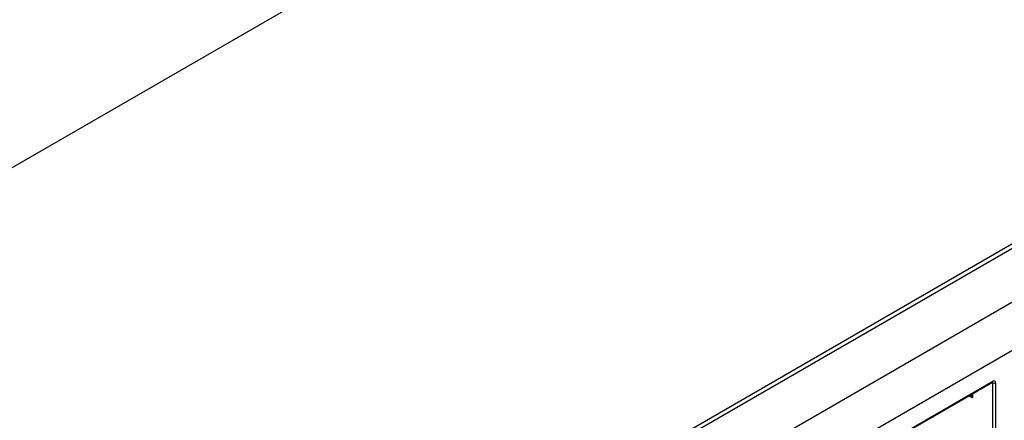
# Model space of a CAD drawing. Units: millimetres. Extents: x 8 to 418, y -29 to 291.
# Drawn here: x 325 to 355, y 136 to 148 of the extents above; entities that cross this region are included whole.
import ezdxf

# ---------------------------------------------------------------- set-up
doc = ezdxf.new("R2010")
doc.units = ezdxf.units.MM

msp = doc.modelspace()

# ---------------------------------------------------------------- linework, layer by layer
at = {"color": 7, "linetype": 'Continuous', "lineweight": 25}
for p, q in [((373.969931, 171.855817), (232.548575, 90.215005)), ((259.956414, 84.354594), (401.377771, 165.995405)), ((261.229207, 83.619827), (402.650563, 165.260638)), ((361.621088, 144.812296), (342.417213, 133.726135)), ((361.821072, 144.792493), (342.617197, 133.706332)), ((349.152577, 133.752372), (354.512447, 136.846559)), ((349.165006, 133.779843), (354.524875, 136.87403)), ((354.524875, 133.820159), (354.524875, 136.825029)), ((354.609728, 136.825029), (354.609728, 133.820159)), ((349.151615, 133.751685), (353.80534, 136.438222))]:
    msp.add_line(p, q, dxfattribs=at)
at = {"color": 1, "linetype": 'Continuous', "lineweight": 25}
for p, q in [((354.524875, 136.825029), (354.500014, 136.839382)), ((353.902621, 136.367708), (353.792907, 136.431045)), ((353.902621, 136.494515), (353.902621, 136.367708))]:
    msp.add_line(p, q, dxfattribs=at)
at = {"color": 1, "linetype": 'Continuous', "lineweight": 25, "flags": 128}
msp.add_lwpolyline([(353.80534, 136.438222), (353.805342, 136.438224), (353.807138, 136.439393)], dxfattribs=at)
at = {"color": 1, "linetype": 'Continuous', "lineweight": 25}
for centre, radius, start, end in [((354.496334, 136.870396), 0.028772, 304.0563508, 7.2558295), ((354.492415, 136.827544), 0.032558, 355.5698304, 41.5931569)]:
    msp.add_arc(centre, radius, start, end, dxfattribs=at)
at = {"color": 7, "linetype": 'Continuous', "lineweight": 25}
for centre, radius, start, end in [((354.557999, 136.833421), 0.052405, 350.785963, 129.2032852), ((354.567302, 136.906912), 0.092221, 242.6096722, 297.3903278)]:
    msp.add_arc(centre, radius, start, end, dxfattribs=at)
at = {"color": 1, "linetype": 'Continuous', "lineweight": 25}
for major_axis, ratio, start_param, end_param in [((-0.088064, 0.095622), 0.368962664, 4.629790482, 5.457216854), ((-0.038783, 0.12408), 0.36895938, 4.794941356, 5.83574026)]:
    msp.add_ellipse((353.860195, 136.343216), major_axis=major_axis, ratio=ratio, start_param=start_param, end_param=end_param, dxfattribs=at)
at = {"color": 7, "linetype": 'Continuous', "lineweight": 25}
for points, knots in [([(354.512447, 136.846559), (354.515443, 136.847931), (354.520391, 136.850197), (354.520084, 136.850031), (354.519963, 136.849966)], [0, 0, 0, 0, 0.605641883, 1, 1, 1, 1]), ([(353.805532, 136.438163), (353.80538, 136.438142), (353.805025, 136.438093), (353.81026, 136.438078), (353.818557, 136.435915), (353.825026, 136.432289), (353.827828, 136.430718)], [0, 0, 0, 0, 0.1948611531, 0.4546906323, 0.7637295091, 1, 1, 1, 1])]:
    msp.add_open_spline(points, degree=3, knots=knots, dxfattribs=at)

doc.saveas('drawing.dxf')
